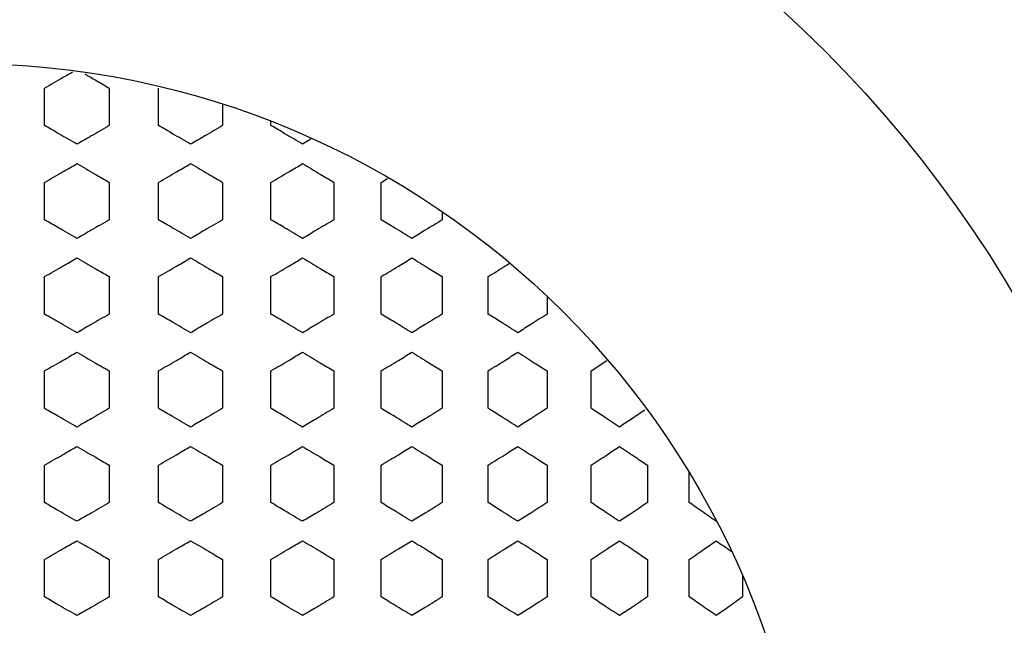
# Model space of a CAD drawing. Units: millimetres. Extents: x -1 to 4199, y 1 to 2970.
# Drawn here: x 2749 to 3002, y 2275 to 2430 of the extents above; entities that cross this region are included whole.
import ezdxf

# ---------------------------------------------------------------- set-up
doc = ezdxf.new("R2010")
doc.units = ezdxf.units.MM
doc.header["$LTSCALE"] = 10

msp = doc.modelspace()

# ---------------------------------------------------------------- linework, layer by layer
at = {"color": 7, "linetype": 'Continuous', "lineweight": 25}
for p, q in [((2755.114, 2403.051), (2755.114, 2412.673)), ((2771.781, 2412.673), (2771.781, 2403.051)), ((2784.418, 2403.051), (2784.418, 2412.673)), ((2800.896, 2408.562), (2800.896, 2403.051)), ((2813.34, 2403.051), (2813.34, 2404.144)), ((2823.598, 2399.517), (2821.456, 2398.24)), ((2841.658, 2388.428), (2843.285, 2389.416)), ((2755.114, 2378.806), (2755.114, 2388.428)), ((2771.781, 2388.428), (2771.781, 2378.806)), ((2784.418, 2378.806), (2784.418, 2388.428)), ((2800.896, 2388.428), (2800.896, 2378.806)), ((2813.34, 2378.806), (2813.34, 2388.428)), ((2829.501, 2388.428), (2829.501, 2378.806)), ((2841.658, 2378.806), (2841.658, 2388.428)), ((2857.381, 2380.896), (2857.381, 2378.806)), ((2755.114, 2354.561), (2755.114, 2364.183)), ((2771.781, 2364.183), (2771.781, 2354.561)), ((2784.418, 2354.561), (2784.418, 2364.183)), ((2800.896, 2364.183), (2800.896, 2354.561)), ((2813.34, 2354.561), (2813.34, 2364.183)), ((2829.501, 2364.183), (2829.501, 2354.561)), ((2841.658, 2354.561), (2841.658, 2364.183)), ((2857.381, 2364.183), (2857.381, 2354.561)), ((2869.158, 2354.561), (2869.158, 2364.183)), ((2884.323, 2359.138), (2884.323, 2354.561)), ((2895.63, 2339.938), (2899.651, 2342.578)), ((2755.114, 2330.316), (2755.114, 2339.938)), ((2771.781, 2339.938), (2771.781, 2330.316)), ((2784.418, 2330.316), (2784.418, 2339.938)), ((2800.896, 2339.938), (2800.896, 2330.316)), ((2813.34, 2330.316), (2813.34, 2339.938)), ((2829.501, 2339.938), (2829.501, 2330.316)), ((2841.658, 2330.316), (2841.658, 2339.938)), ((2857.381, 2339.938), (2857.381, 2330.316)), ((2869.158, 2330.316), (2869.158, 2339.938)), ((2884.323, 2339.938), (2884.323, 2330.316)), ((2895.63, 2330.316), (2895.63, 2339.938)), ((2755.114, 2306.071), (2755.114, 2315.693)), ((2771.781, 2315.693), (2771.781, 2306.071)), ((2784.418, 2306.071), (2784.418, 2315.693)), ((2800.896, 2315.693), (2800.896, 2306.071)), ((2813.34, 2306.071), (2813.34, 2315.693)), ((2829.501, 2315.693), (2829.501, 2306.071)), ((2841.658, 2306.071), (2841.658, 2315.693)), ((2857.381, 2315.693), (2857.381, 2306.071)), ((2869.158, 2306.071), (2869.158, 2315.693)), ((2884.323, 2315.693), (2884.323, 2306.071)), ((2895.63, 2306.071), (2895.63, 2315.693)), ((2910.121, 2315.693), (2910.121, 2306.071)), ((2920.872, 2306.071), (2920.872, 2313.776)), ((2755.114, 2281.826), (2755.114, 2291.448)), ((2771.781, 2291.448), (2771.781, 2281.826)), ((2784.418, 2281.826), (2784.418, 2291.448)), ((2800.896, 2291.448), (2800.896, 2281.826)), ((2813.34, 2281.826), (2813.34, 2291.448)), ((2829.501, 2291.448), (2829.501, 2281.826)), ((2841.658, 2281.826), (2841.658, 2291.448)), ((2857.381, 2291.448), (2857.381, 2281.826)), ((2869.158, 2281.826), (2869.158, 2291.448)), ((2884.323, 2291.448), (2884.323, 2281.826)), ((2895.63, 2281.826), (2895.63, 2291.448)), ((2910.121, 2291.448), (2910.121, 2281.826)), ((2920.872, 2281.826), (2920.872, 2291.448)), ((2934.58, 2287.177), (2934.58, 2281.826))]:
    msp.add_line(p, q, dxfattribs=at)
for radius in [416.667, 313.333, 218.333]:
    msp.add_circle((2734.104, 2200.696), radius, dxfattribs=at)
for points, knots in [([(2755.114, 2412.673), (2756.674, 2413.571), (2759.114, 2414.974), (2761.549, 2416.379), (2762.427, 2416.885)], [0, 0, 0, 0, 0.6395289, 1, 1, 1, 1]), ([(2765.469, 2416.327), (2766.354, 2415.815), (2768.461, 2414.598), (2770.563, 2413.38), (2771.781, 2412.673)], [0, 0, 0, 0, 0.4204448, 1, 1, 1, 1]), ([(2763.466, 2398.24), (2761.908, 2399.138), (2759.126, 2400.743), (2756.34, 2402.346), (2755.114, 2403.051)], [0, 0, 0, 0, 0.5600765, 1, 1, 1, 1]), ([(2771.781, 2403.051), (2770.231, 2402.152), (2767.462, 2400.548), (2764.687, 2398.945), (2763.466, 2398.24)], [0, 0, 0, 0, 0.5600577, 1, 1, 1, 1]), ([(2792.684, 2398.24), (2791.143, 2399.138), (2788.393, 2400.743), (2785.633, 2402.346), (2784.418, 2403.051)], [0, 0, 0, 0, 0.5600765, 1, 1, 1, 1]), ([(2800.896, 2403.051), (2799.365, 2402.152), (2796.633, 2400.548), (2793.89, 2398.945), (2792.684, 2398.24)], [0, 0, 0, 0, 0.5600577, 1, 1, 1, 1]), ([(2821.456, 2398.24), (2819.945, 2399.138), (2817.246, 2400.743), (2814.533, 2402.346), (2813.34, 2403.051)], [0, 0, 0, 0, 0.5600765, 1, 1, 1, 1]), ([(2755.114, 2388.428), (2756.674, 2389.326), (2759.461, 2390.928), (2762.242, 2392.533), (2763.466, 2393.24)], [0, 0, 0, 0, 0.5599246, 1, 1, 1, 1]), ([(2763.466, 2393.24), (2765.02, 2392.342), (2767.794, 2390.739), (2770.563, 2389.135), (2771.781, 2388.428)], [0, 0, 0, 0, 0.5599434, 1, 1, 1, 1]), ([(2784.418, 2388.428), (2785.964, 2389.326), (2788.723, 2390.928), (2791.474, 2392.533), (2792.684, 2393.24)], [0, 0, 0, 0, 0.5599246, 1, 1, 1, 1]), ([(2792.684, 2393.24), (2794.219, 2392.342), (2796.962, 2390.739), (2799.693, 2389.135), (2800.896, 2388.428)], [0, 0, 0, 0, 0.5599434, 1, 1, 1, 1]), ([(2813.34, 2388.428), (2814.858, 2389.326), (2817.57, 2390.928), (2820.269, 2392.533), (2821.456, 2393.24)], [0, 0, 0, 0, 0.5599246, 1, 1, 1, 1]), ([(2821.456, 2393.24), (2822.962, 2392.342), (2825.651, 2390.739), (2828.325, 2389.135), (2829.501, 2388.428)], [0, 0, 0, 0, 0.5599434, 1, 1, 1, 1]), ([(2763.466, 2373.995), (2761.908, 2374.893), (2759.126, 2376.498), (2756.34, 2378.101), (2755.114, 2378.806)], [0, 0, 0, 0, 0.5600765, 1, 1, 1, 1]), ([(2771.781, 2378.806), (2770.231, 2377.907), (2767.462, 2376.303), (2764.687, 2374.7), (2763.466, 2373.995)], [0, 0, 0, 0, 0.5600577, 1, 1, 1, 1]), ([(2792.684, 2373.995), (2791.143, 2374.893), (2788.393, 2376.498), (2785.633, 2378.101), (2784.418, 2378.806)], [0, 0, 0, 0, 0.5600765, 1, 1, 1, 1]), ([(2800.896, 2378.806), (2799.365, 2377.907), (2796.633, 2376.303), (2793.89, 2374.7), (2792.684, 2373.995)], [0, 0, 0, 0, 0.5600577, 1, 1, 1, 1]), ([(2821.456, 2373.995), (2819.945, 2374.893), (2817.246, 2376.498), (2814.533, 2378.101), (2813.34, 2378.806)], [0, 0, 0, 0, 0.5600765, 1, 1, 1, 1]), ([(2829.501, 2378.806), (2828.003, 2377.907), (2825.329, 2376.303), (2822.639, 2374.7), (2821.456, 2373.995)], [0, 0, 0, 0, 0.5600577, 1, 1, 1, 1]), ([(2849.563, 2373.995), (2848.093, 2374.893), (2845.466, 2376.498), (2842.821, 2378.101), (2841.658, 2378.806)], [0, 0, 0, 0, 0.5600765, 1, 1, 1, 1]), ([(2857.381, 2378.806), (2855.927, 2377.907), (2853.33, 2376.303), (2850.714, 2374.7), (2849.563, 2373.995)], [0, 0, 0, 0, 0.5600577, 1, 1, 1, 1]), ([(2755.114, 2364.183), (2756.674, 2365.081), (2759.461, 2366.683), (2762.242, 2368.288), (2763.466, 2368.995)], [0, 0, 0, 0, 0.55992459, 1, 1, 1, 1]), ([(2763.466, 2368.995), (2765.02, 2368.097), (2767.794, 2366.494), (2770.563, 2364.89), (2771.781, 2364.183)], [0, 0, 0, 0, 0.55994345, 1, 1, 1, 1]), ([(2784.418, 2364.183), (2785.964, 2365.081), (2788.723, 2366.683), (2791.474, 2368.288), (2792.684, 2368.995)], [0, 0, 0, 0, 0.5599246, 1, 1, 1, 1]), ([(2792.684, 2368.995), (2794.219, 2368.097), (2796.962, 2366.494), (2799.693, 2364.89), (2800.896, 2364.183)], [0, 0, 0, 0, 0.5599434, 1, 1, 1, 1]), ([(2813.34, 2364.183), (2814.858, 2365.081), (2817.57, 2366.683), (2820.269, 2368.288), (2821.456, 2368.995)], [0, 0, 0, 0, 0.5599246, 1, 1, 1, 1]), ([(2821.456, 2368.995), (2822.962, 2368.097), (2825.651, 2366.494), (2828.325, 2364.89), (2829.501, 2364.183)], [0, 0, 0, 0, 0.5599434, 1, 1, 1, 1]), ([(2841.658, 2364.183), (2843.138, 2365.081), (2845.782, 2366.683), (2848.408, 2368.288), (2849.563, 2368.995)], [0, 0, 0, 0, 0.5599246, 1, 1, 1, 1]), ([(2849.563, 2368.995), (2851.028, 2368.097), (2853.643, 2366.494), (2856.239, 2364.89), (2857.381, 2364.183)], [0, 0, 0, 0, 0.55994345, 1, 1, 1, 1]), ([(2869.158, 2364.183), (2870.59, 2365.081), (2872.429, 2366.234), (2874.253, 2367.388), (2874.657, 2367.644)], [0, 0, 0, 0, 0.7782686, 1, 1, 1, 1]), ([(2763.466, 2349.75), (2761.908, 2350.648), (2759.126, 2352.253), (2756.34, 2353.856), (2755.114, 2354.561)], [0, 0, 0, 0, 0.5600765, 1, 1, 1, 1]), ([(2771.781, 2354.561), (2770.231, 2353.662), (2767.462, 2352.058), (2764.687, 2350.455), (2763.466, 2349.75)], [0, 0, 0, 0, 0.5600577, 1, 1, 1, 1]), ([(2792.684, 2349.75), (2791.143, 2350.648), (2788.393, 2352.253), (2785.633, 2353.856), (2784.418, 2354.561)], [0, 0, 0, 0, 0.5600765, 1, 1, 1, 1]), ([(2800.896, 2354.561), (2799.365, 2353.662), (2796.633, 2352.058), (2793.89, 2350.455), (2792.684, 2349.75)], [0, 0, 0, 0, 0.5600577, 1, 1, 1, 1]), ([(2821.456, 2349.75), (2819.945, 2350.648), (2817.246, 2352.253), (2814.533, 2353.856), (2813.34, 2354.561)], [0, 0, 0, 0, 0.5600765, 1, 1, 1, 1]), ([(2829.501, 2354.561), (2828.003, 2353.662), (2825.329, 2352.058), (2822.639, 2350.455), (2821.456, 2349.75)], [0, 0, 0, 0, 0.5600577, 1, 1, 1, 1]), ([(2849.563, 2349.75), (2848.093, 2350.648), (2845.466, 2352.253), (2842.821, 2353.856), (2841.658, 2354.561)], [0, 0, 0, 0, 0.5600765, 1, 1, 1, 1]), ([(2857.381, 2354.561), (2855.927, 2353.662), (2853.33, 2352.058), (2850.714, 2350.455), (2849.563, 2349.75)], [0, 0, 0, 0, 0.5600577, 1, 1, 1, 1]), ([(2876.792, 2349.75), (2875.373, 2350.648), (2872.839, 2352.253), (2870.282, 2353.856), (2869.158, 2354.561)], [0, 0, 0, 0, 0.5600765, 1, 1, 1, 1]), ([(2884.323, 2354.561), (2882.923, 2353.662), (2880.424, 2352.058), (2877.902, 2350.455), (2876.792, 2349.75)], [0, 0, 0, 0, 0.5600577, 1, 1, 1, 1]), ([(2755.114, 2339.938), (2756.674, 2340.836), (2759.461, 2342.438), (2762.242, 2344.043), (2763.466, 2344.75)], [0, 0, 0, 0, 0.5599246, 1, 1, 1, 1]), ([(2763.466, 2344.75), (2765.02, 2343.852), (2767.794, 2342.249), (2770.563, 2340.645), (2771.781, 2339.938)], [0, 0, 0, 0, 0.5599434, 1, 1, 1, 1]), ([(2784.418, 2339.938), (2785.964, 2340.836), (2788.723, 2342.438), (2791.474, 2344.043), (2792.684, 2344.75)], [0, 0, 0, 0, 0.5599246, 1, 1, 1, 1]), ([(2792.684, 2344.75), (2794.219, 2343.852), (2796.962, 2342.249), (2799.693, 2340.645), (2800.896, 2339.938)], [0, 0, 0, 0, 0.5599434, 1, 1, 1, 1]), ([(2813.34, 2339.938), (2814.858, 2340.836), (2817.57, 2342.438), (2820.269, 2344.043), (2821.456, 2344.75)], [0, 0, 0, 0, 0.5599246, 1, 1, 1, 1]), ([(2821.456, 2344.75), (2822.962, 2343.852), (2825.651, 2342.249), (2828.325, 2340.645), (2829.501, 2339.938)], [0, 0, 0, 0, 0.5599434, 1, 1, 1, 1]), ([(2841.658, 2339.938), (2843.138, 2340.836), (2845.782, 2342.438), (2848.408, 2344.043), (2849.563, 2344.75)], [0, 0, 0, 0, 0.55992459, 1, 1, 1, 1]), ([(2849.563, 2344.75), (2851.028, 2343.852), (2853.643, 2342.249), (2856.239, 2340.645), (2857.381, 2339.938)], [0, 0, 0, 0, 0.5599434, 1, 1, 1, 1]), ([(2869.158, 2339.938), (2870.589, 2340.836), (2873.144, 2342.438), (2875.677, 2344.043), (2876.792, 2344.75)], [0, 0, 0, 0, 0.5599246, 1, 1, 1, 1]), ([(2876.792, 2344.75), (2878.204, 2343.852), (2880.725, 2342.249), (2883.223, 2340.645), (2884.323, 2339.938)], [0, 0, 0, 0, 0.55994345, 1, 1, 1, 1]), ([(2763.466, 2325.505), (2761.908, 2326.403), (2759.126, 2328.008), (2756.34, 2329.611), (2755.114, 2330.316)], [0, 0, 0, 0, 0.5600765, 1, 1, 1, 1]), ([(2771.781, 2330.316), (2770.231, 2329.417), (2767.462, 2327.813), (2764.687, 2326.21), (2763.466, 2325.505)], [0, 0, 0, 0, 0.5600577, 1, 1, 1, 1]), ([(2792.684, 2325.505), (2791.143, 2326.403), (2788.393, 2328.008), (2785.633, 2329.611), (2784.418, 2330.316)], [0, 0, 0, 0, 0.5600765, 1, 1, 1, 1]), ([(2800.896, 2330.316), (2799.365, 2329.417), (2796.633, 2327.813), (2793.89, 2326.21), (2792.684, 2325.505)], [0, 0, 0, 0, 0.56005768, 1, 1, 1, 1]), ([(2821.456, 2325.505), (2819.945, 2326.403), (2817.246, 2328.008), (2814.533, 2329.611), (2813.34, 2330.316)], [0, 0, 0, 0, 0.5600765, 1, 1, 1, 1]), ([(2829.501, 2330.316), (2828.003, 2329.417), (2825.329, 2327.813), (2822.639, 2326.21), (2821.456, 2325.505)], [0, 0, 0, 0, 0.5600577, 1, 1, 1, 1]), ([(2849.563, 2325.505), (2848.093, 2326.403), (2845.466, 2328.008), (2842.821, 2329.611), (2841.658, 2330.316)], [0, 0, 0, 0, 0.5600765, 1, 1, 1, 1]), ([(2857.381, 2330.316), (2855.927, 2329.417), (2853.33, 2327.813), (2850.714, 2326.21), (2849.563, 2325.505)], [0, 0, 0, 0, 0.5600577, 1, 1, 1, 1]), ([(2876.792, 2325.505), (2875.373, 2326.403), (2872.839, 2328.008), (2870.282, 2329.611), (2869.158, 2330.316)], [0, 0, 0, 0, 0.56007653, 1, 1, 1, 1]), ([(2884.323, 2330.316), (2882.923, 2329.417), (2880.424, 2327.813), (2877.902, 2326.21), (2876.792, 2325.505)], [0, 0, 0, 0, 0.5600577, 1, 1, 1, 1]), ([(2902.935, 2325.505), (2901.578, 2326.403), (2899.156, 2328.008), (2896.707, 2329.611), (2895.63, 2330.316)], [0, 0, 0, 0, 0.5600765, 1, 1, 1, 1]), ([(2909.468, 2329.877), (2908.351, 2329.125), (2906.185, 2327.667), (2903.995, 2326.21), (2902.935, 2325.505)], [0, 0, 0, 0, 0.5159466, 1, 1, 1, 1]), ([(2755.114, 2315.693), (2756.674, 2316.591), (2759.461, 2318.193), (2762.242, 2319.798), (2763.466, 2320.505)], [0, 0, 0, 0, 0.55992459, 1, 1, 1, 1]), ([(2763.466, 2320.505), (2765.02, 2319.607), (2767.794, 2318.004), (2770.563, 2316.4), (2771.781, 2315.693)], [0, 0, 0, 0, 0.55994345, 1, 1, 1, 1]), ([(2784.418, 2315.693), (2785.964, 2316.591), (2788.723, 2318.193), (2791.474, 2319.798), (2792.684, 2320.505)], [0, 0, 0, 0, 0.5599246, 1, 1, 1, 1]), ([(2792.684, 2320.505), (2794.219, 2319.607), (2796.962, 2318.004), (2799.693, 2316.4), (2800.896, 2315.693)], [0, 0, 0, 0, 0.5599434, 1, 1, 1, 1]), ([(2813.34, 2315.693), (2814.858, 2316.591), (2817.57, 2318.193), (2820.269, 2319.798), (2821.456, 2320.505)], [0, 0, 0, 0, 0.5599246, 1, 1, 1, 1]), ([(2821.456, 2320.505), (2822.962, 2319.607), (2825.651, 2318.004), (2828.325, 2316.4), (2829.501, 2315.693)], [0, 0, 0, 0, 0.55994345, 1, 1, 1, 1]), ([(2841.658, 2315.693), (2843.138, 2316.591), (2845.782, 2318.193), (2848.408, 2319.798), (2849.563, 2320.505)], [0, 0, 0, 0, 0.5599246, 1, 1, 1, 1]), ([(2849.563, 2320.505), (2851.028, 2319.607), (2853.643, 2318.004), (2856.239, 2316.4), (2857.381, 2315.693)], [0, 0, 0, 0, 0.5599434, 1, 1, 1, 1]), ([(2869.158, 2315.693), (2870.589, 2316.591), (2873.144, 2318.193), (2875.677, 2319.798), (2876.792, 2320.505)], [0, 0, 0, 0, 0.5599246, 1, 1, 1, 1]), ([(2876.792, 2320.505), (2878.204, 2319.607), (2880.725, 2318.004), (2883.223, 2316.4), (2884.323, 2315.693)], [0, 0, 0, 0, 0.5599434, 1, 1, 1, 1]), ([(2895.63, 2315.693), (2897, 2316.591), (2899.448, 2318.193), (2901.869, 2319.798), (2902.935, 2320.505)], [0, 0, 0, 0, 0.5599246, 1, 1, 1, 1]), ([(2902.935, 2320.505), (2904.284, 2319.607), (2906.692, 2318.004), (2909.073, 2316.4), (2910.121, 2315.693)], [0, 0, 0, 0, 0.5599434, 1, 1, 1, 1]), ([(2763.466, 2301.26), (2761.908, 2302.158), (2759.126, 2303.763), (2756.34, 2305.366), (2755.114, 2306.071)], [0, 0, 0, 0, 0.56007653, 1, 1, 1, 1]), ([(2771.781, 2306.071), (2770.231, 2305.172), (2767.462, 2303.568), (2764.687, 2301.965), (2763.466, 2301.26)], [0, 0, 0, 0, 0.56005768, 1, 1, 1, 1]), ([(2792.684, 2301.26), (2791.143, 2302.158), (2788.393, 2303.763), (2785.633, 2305.366), (2784.418, 2306.071)], [0, 0, 0, 0, 0.5600765, 1, 1, 1, 1]), ([(2800.896, 2306.071), (2799.365, 2305.172), (2796.633, 2303.568), (2793.89, 2301.965), (2792.684, 2301.26)], [0, 0, 0, 0, 0.5600577, 1, 1, 1, 1]), ([(2821.456, 2301.26), (2819.945, 2302.158), (2817.246, 2303.763), (2814.533, 2305.366), (2813.34, 2306.071)], [0, 0, 0, 0, 0.5600765, 1, 1, 1, 1]), ([(2829.501, 2306.071), (2828.003, 2305.172), (2825.329, 2303.568), (2822.639, 2301.965), (2821.456, 2301.26)], [0, 0, 0, 0, 0.5600577, 1, 1, 1, 1]), ([(2849.563, 2301.26), (2848.093, 2302.158), (2845.466, 2303.763), (2842.821, 2305.366), (2841.658, 2306.071)], [0, 0, 0, 0, 0.5600765, 1, 1, 1, 1]), ([(2857.381, 2306.071), (2855.927, 2305.172), (2853.33, 2303.568), (2850.714, 2301.965), (2849.563, 2301.26)], [0, 0, 0, 0, 0.5600577, 1, 1, 1, 1]), ([(2876.792, 2301.26), (2875.373, 2302.158), (2872.839, 2303.763), (2870.282, 2305.366), (2869.158, 2306.071)], [0, 0, 0, 0, 0.5600765, 1, 1, 1, 1]), ([(2884.323, 2306.071), (2882.923, 2305.172), (2880.424, 2303.568), (2877.902, 2301.965), (2876.792, 2301.26)], [0, 0, 0, 0, 0.5600577, 1, 1, 1, 1]), ([(2902.935, 2301.26), (2901.578, 2302.158), (2899.156, 2303.763), (2896.707, 2305.366), (2895.63, 2306.071)], [0, 0, 0, 0, 0.5600765, 1, 1, 1, 1]), ([(2910.121, 2306.071), (2908.787, 2305.172), (2906.405, 2303.568), (2903.995, 2301.965), (2902.935, 2301.26)], [0, 0, 0, 0, 0.5600577, 1, 1, 1, 1]), ([(2927.793, 2301.26), (2926.509, 2302.158), (2924.217, 2303.763), (2921.894, 2305.366), (2920.872, 2306.071)], [0, 0, 0, 0, 0.56007653, 1, 1, 1, 1]), ([(2755.114, 2291.448), (2756.674, 2292.346), (2759.461, 2293.948), (2762.242, 2295.553), (2763.466, 2296.26)], [0, 0, 0, 0, 0.5599246, 1, 1, 1, 1]), ([(2763.466, 2296.26), (2765.02, 2295.362), (2767.794, 2293.759), (2770.563, 2292.154), (2771.781, 2291.448)], [0, 0, 0, 0, 0.5599434, 1, 1, 1, 1]), ([(2784.418, 2291.448), (2785.964, 2292.346), (2788.723, 2293.948), (2791.474, 2295.553), (2792.684, 2296.26)], [0, 0, 0, 0, 0.5599246, 1, 1, 1, 1]), ([(2792.684, 2296.26), (2794.219, 2295.362), (2796.962, 2293.759), (2799.693, 2292.154), (2800.896, 2291.448)], [0, 0, 0, 0, 0.5599434, 1, 1, 1, 1]), ([(2813.34, 2291.448), (2814.858, 2292.346), (2817.57, 2293.948), (2820.269, 2295.553), (2821.456, 2296.26)], [0, 0, 0, 0, 0.5599246, 1, 1, 1, 1]), ([(2821.456, 2296.26), (2822.962, 2295.362), (2825.651, 2293.759), (2828.325, 2292.154), (2829.501, 2291.448)], [0, 0, 0, 0, 0.5599434, 1, 1, 1, 1]), ([(2841.658, 2291.448), (2843.138, 2292.346), (2845.782, 2293.948), (2848.408, 2295.553), (2849.563, 2296.26)], [0, 0, 0, 0, 0.5599246, 1, 1, 1, 1]), ([(2849.563, 2296.26), (2851.028, 2295.362), (2853.643, 2293.759), (2856.239, 2292.154), (2857.381, 2291.448)], [0, 0, 0, 0, 0.5599434, 1, 1, 1, 1]), ([(2869.158, 2291.448), (2870.589, 2292.346), (2873.144, 2293.948), (2875.677, 2295.553), (2876.792, 2296.26)], [0, 0, 0, 0, 0.5599246, 1, 1, 1, 1]), ([(2876.792, 2296.26), (2878.204, 2295.362), (2880.725, 2293.759), (2883.223, 2292.154), (2884.323, 2291.448)], [0, 0, 0, 0, 0.55994345, 1, 1, 1, 1]), ([(2895.63, 2291.448), (2897, 2292.346), (2899.448, 2293.948), (2901.869, 2295.553), (2902.935, 2296.26)], [0, 0, 0, 0, 0.55992459, 1, 1, 1, 1]), ([(2902.935, 2296.26), (2904.284, 2295.362), (2906.692, 2293.759), (2909.073, 2292.154), (2910.121, 2291.448)], [0, 0, 0, 0, 0.5599434, 1, 1, 1, 1]), ([(2920.872, 2291.448), (2922.172, 2292.346), (2924.493, 2293.948), (2926.785, 2295.553), (2927.793, 2296.26)], [0, 0, 0, 0, 0.5599246, 1, 1, 1, 1]), ([(2927.793, 2296.26), (2929.07, 2295.362), (2930.393, 2294.433), (2931.698, 2293.503), (2931.743, 2293.471)], [0, 0, 0, 0, 0.965728, 1, 1, 1, 1]), ([(2763.466, 2277.015), (2761.908, 2277.913), (2759.126, 2279.518), (2756.34, 2281.121), (2755.114, 2281.826)], [0, 0, 0, 0, 0.56007653, 1, 1, 1, 1]), ([(2771.781, 2281.826), (2770.231, 2280.927), (2767.462, 2279.323), (2764.687, 2277.72), (2763.466, 2277.015)], [0, 0, 0, 0, 0.56005768, 1, 1, 1, 1]), ([(2792.684, 2277.015), (2791.143, 2277.913), (2788.393, 2279.518), (2785.633, 2281.121), (2784.418, 2281.826)], [0, 0, 0, 0, 0.5600765, 1, 1, 1, 1]), ([(2800.896, 2281.826), (2799.365, 2280.927), (2796.633, 2279.323), (2793.89, 2277.72), (2792.684, 2277.015)], [0, 0, 0, 0, 0.5600577, 1, 1, 1, 1]), ([(2821.456, 2277.015), (2819.945, 2277.913), (2817.246, 2279.518), (2814.533, 2281.121), (2813.34, 2281.826)], [0, 0, 0, 0, 0.5600765, 1, 1, 1, 1]), ([(2829.501, 2281.826), (2828.003, 2280.927), (2825.329, 2279.323), (2822.639, 2277.72), (2821.456, 2277.015)], [0, 0, 0, 0, 0.5600577, 1, 1, 1, 1]), ([(2849.563, 2277.015), (2848.093, 2277.913), (2845.466, 2279.518), (2842.821, 2281.121), (2841.658, 2281.826)], [0, 0, 0, 0, 0.5600765, 1, 1, 1, 1]), ([(2857.381, 2281.826), (2855.927, 2280.927), (2853.33, 2279.323), (2850.714, 2277.72), (2849.563, 2277.015)], [0, 0, 0, 0, 0.5600577, 1, 1, 1, 1]), ([(2876.792, 2277.015), (2875.373, 2277.913), (2872.839, 2279.518), (2870.282, 2281.121), (2869.158, 2281.826)], [0, 0, 0, 0, 0.5600765, 1, 1, 1, 1]), ([(2884.323, 2281.826), (2882.923, 2280.927), (2880.424, 2279.323), (2877.902, 2277.72), (2876.792, 2277.015)], [0, 0, 0, 0, 0.5600577, 1, 1, 1, 1]), ([(2902.935, 2277.015), (2901.578, 2277.913), (2899.156, 2279.518), (2896.707, 2281.121), (2895.63, 2281.826)], [0, 0, 0, 0, 0.5600765, 1, 1, 1, 1]), ([(2910.121, 2281.826), (2908.787, 2280.927), (2906.405, 2279.323), (2903.995, 2277.72), (2902.935, 2277.015)], [0, 0, 0, 0, 0.5600577, 1, 1, 1, 1]), ([(2927.793, 2277.015), (2926.509, 2277.913), (2924.217, 2279.518), (2921.894, 2281.121), (2920.872, 2281.826)], [0, 0, 0, 0, 0.56007653, 1, 1, 1, 1]), ([(2934.58, 2281.826), (2933.321, 2280.927), (2931.074, 2279.323), (2928.795, 2277.72), (2927.793, 2277.015)], [0, 0, 0, 0, 0.5600577, 1, 1, 1, 1])]:
    msp.add_open_spline(points, degree=3, knots=knots, dxfattribs=at)

doc.saveas('drawing.dxf')
